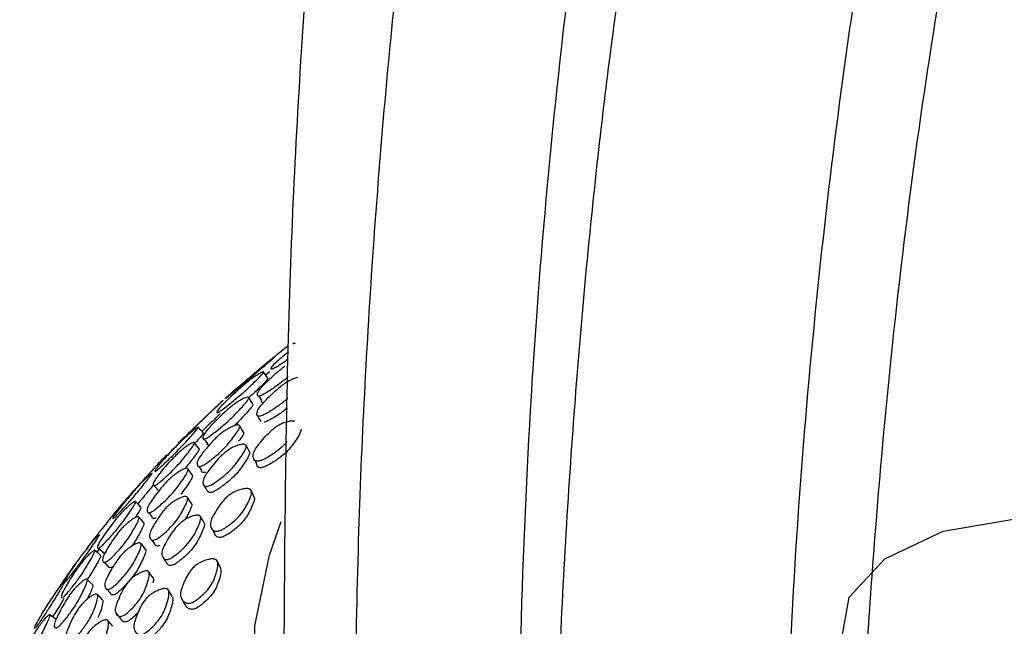
# Model space of a CAD drawing. Units: millimetres. Extents: x 70 to 4155, y 102 to 2723.
# Drawn here: x 358 to 409, y 873 to 905 of the extents above; entities that cross this region are included whole.
import ezdxf

# ---------------------------------------------------------------- set-up
doc = ezdxf.new("R2010")
doc.units = ezdxf.units.MM
doc.header["$LTSCALE"] = 10

msp = doc.modelspace()

# ---------------------------------------------------------------- linework, layer by layer
at = {"color": 7, "linetype": 'Continuous', "lineweight": 25}
for p, q in [((370.356, 887.025), (368.911, 885.776)), ((370.542, 886.596), (370.336, 886.419)), ((368.032, 885.035), (366.237, 883.31)), ((365.2, 882.297), (365.04, 882.119)), ((361.726, 877.442), (361.602, 877.258)), ((361.632, 877.528), (361.641, 877.52))]:
    msp.add_line(p, q, dxfattribs=at)
at = {"color": 7, "linetype": 'Continuous', "lineweight": 25, "flags": 128}
for points in [[(370.455, 886.254), (370.339, 886.415), (370.224, 886.577)], [(369.678, 884.929), (369.569, 885.092), (369.46, 885.254)], [(369.974, 885.341), (370.014, 885.277), (370.119, 885.112)], [(369.892, 884.351), (369.988, 884.185), (370.084, 884.019)], [(367.112, 883.419), (366.982, 883.57), (366.852, 883.721)], [(369.195, 883.474), (369.093, 883.637), (368.992, 883.801)], [(366.895, 882.618), (366.772, 882.772), (366.65, 882.926)], [(367.141, 883.119), (367.198, 883.043), (367.318, 882.886)], [(369.503, 882.462), (369.412, 882.625), (369.322, 882.789)], [(369.76, 882.036), (369.773, 882.009), (369.856, 881.843)], [(366.551, 881.255), (366.436, 881.411), (366.322, 881.567)], [(366.86, 881.706), (366.896, 881.656), (367.007, 881.498)], [(364.565, 880.703), (364.637, 880.623), (364.769, 880.476)], [(369.743, 880.113), (369.668, 880.277), (369.593, 880.441)], [(363.882, 879.589), (363.746, 879.732), (363.609, 879.874)], [(366.501, 879.78), (366.395, 879.937), (366.29, 880.094)], [(364.03, 878.782), (363.902, 878.929), (363.774, 879.075)], [(364.28, 879.305), (364.324, 879.253), (364.449, 879.104)], [(367.152, 878.785), (367.059, 878.943), (366.965, 879.101)], [(447.467, 839.817), (441.35, 838.75), (435.067, 838.077), (428.694, 837.808), (422.308, 837.945), (415.987, 838.486), (409.808, 839.426), (403.845, 840.752), (398.171, 842.449), (392.855, 844.497), (387.961, 846.869), (383.55, 849.538), (379.673, 852.47), (376.379, 855.631), (373.707, 858.982), (371.69, 862.483), (370.352, 866.09), (369.71, 869.76), (369.771, 873.449), (370.535, 877.112), (371.147, 878.844)], [(367.5, 878.58), (367.587, 878.418), (367.674, 878.257)], [(364.414, 877.917), (364.452, 877.867), (364.568, 877.716)], [(361.788, 877.09), (361.641, 877.223), (361.495, 877.356)], [(361.689, 877.476), (361.778, 877.394), (361.924, 877.26)], [(364.122, 877.409), (364.003, 877.558), (363.884, 877.706)], [(367.994, 876.466), (367.917, 876.625), (367.84, 876.784)], [(361.965, 876.754), (362.036, 876.682), (362.173, 876.543)], [(361.381, 875.581), (361.239, 875.715), (361.097, 875.849)], [(364.508, 875.939), (364.399, 876.089), (364.29, 876.24)], [(362.107, 875.362), (362.154, 875.311), (362.284, 875.17)], [(365.498, 874.981), (365.402, 875.133), (365.307, 875.286)], [(361.892, 874.791), (361.76, 874.93), (361.628, 875.068)], [(365.975, 874.874), (366.064, 874.718), (366.154, 874.562)], [(359.47, 873.792), (359.312, 873.911), (359.154, 874.031)], [(362.591, 874.095), (362.711, 873.951), (362.83, 873.807)], [(362.422, 873.433), (362.3, 873.575), (362.177, 873.716)]]:
    msp.add_lwpolyline(points, dxfattribs=at)
at = {"color": 7, "linetype": 'Continuous', "flags": 128}
msp.add_lwpolyline([(418.937, 875.957), (420.062, 873.8), (419.671, 871.558), (417.824, 869.574), (414.803, 868.149), (411.066, 867.5), (407.184, 867.726), (403.747, 868.792), (401.278, 870.536), (400.154, 872.693), (400.545, 874.934), (402.392, 876.918), (405.413, 878.343), (409.149, 878.993), (413.032, 878.767), (416.469, 877.701), (418.937, 875.957)], dxfattribs=at)
at = {"color": 7, "linetype": 'Continuous', "lineweight": 25}
for points, knots in [([(442.325, 1051.546), (439.471, 1050.133), (434.143, 1047.496), (427.696, 1043.15), (422.766, 1039.228), (418.845, 1035.663), (415.311, 1032.091), (411.829, 1028.184), (407.507, 1022.806), (402.762, 1015.993), (398.015, 1007.94), (394.029, 1000.104), (390.836, 992.916), (388.141, 986.084), (385.8, 979.469), (383.561, 972.369), (381.376, 964.522), (379.219, 955.589), (377.157, 945.435), (375.26, 933.937), (373.61, 921.001), (372.296, 906.263), (371.394, 889.563), (371.312, 877.578), (371.269, 871.275)], [0, 0, 0, 0, 0.046215, 0.08628, 0.119703, 0.146834, 0.173916, 0.202265, 0.231943, 0.285221, 0.334321, 0.378287, 0.420841, 0.454345, 0.489402, 0.526088, 0.564954, 0.609231, 0.659851, 0.713805, 0.774257, 0.841715, 0.916749, 1, 1, 1, 1]), ([(514.198, 1018.042), (511.249, 1019.706), (504.599, 1023.458), (494.166, 1027.294), (483.123, 1029.828), (472.307, 1030.534), (461.797, 1029.48), (451.225, 1026.534), (440.745, 1021.435), (430.55, 1013.95), (421.091, 1004.257), (412.46, 992.358), (404.75, 978.252), (398.193, 962.278), (392.793, 944.559), (388.55, 925.199), (385.471, 903.864), (383.53, 880.598), (383.339, 864.123), (383.242, 855.667)], [0, 0, 0, 0, 0.032836, 0.074057, 0.115453, 0.157525, 0.200732, 0.245487, 0.297888, 0.353125, 0.411576, 0.473563, 0.539368, 0.609243, 0.679059, 0.752873, 0.830857, 0.913178, 1, 1, 1, 1]), ([(421.767, 1020.77), (420.646, 1019.6), (418.002, 1016.843), (414.871, 1013.283), (411.509, 1009.034), (408.092, 1004.285), (404.749, 999.128), (401.359, 993.296), (398.25, 987.316), (395.387, 981.156), (392.93, 975.297), (390.899, 969.956), (389.157, 964.963), (387.507, 959.853), (385.702, 953.713), (383.721, 946.13), (381.797, 937.579), (379.997, 928.106), (378.381, 917.769), (376.942, 905.958), (375.79, 892.531), (374.995, 877.353), (374.922, 866.495), (374.883, 860.786)], [0, 0, 0, 0, 0.022617, 0.053329, 0.086888, 0.123373, 0.165915, 0.205446, 0.251907, 0.293053, 0.332057, 0.369315, 0.397783, 0.428355, 0.466644, 0.513136, 0.568334, 0.621418, 0.681371, 0.748655, 0.823789, 0.907354, 1, 1, 1, 1]), ([(480.183, 1017.29), (476.951, 1016.979), (469.582, 1016.267), (459.329, 1012.38), (449.145, 1006.454), (439.808, 998.557), (431.15, 988.673), (423.265, 976.794), (416.234, 962.943), (410.271, 947.461), (405.38, 930.471), (401.56, 912.077), (398.819, 891.973), (397.132, 870.211), (397.028, 854.895), (396.975, 847.045)], [0, 0, 0, 0, 0.048617, 0.110853, 0.172205, 0.237192, 0.306196, 0.379528, 0.457443, 0.540157, 0.622711, 0.70984, 0.801678, 0.898356, 1, 1, 1, 1]), ([(416.78, 989.945), (414.807, 986.717), (410.975, 980.451), (406.269, 970.956), (402.468, 962.053), (399.455, 953.791), (397.062, 946.264), (395.127, 939.377), (393.416, 932.553), (391.765, 925.085), (390.127, 916.446), (388.572, 906.517), (387.182, 895.183), (386.066, 882.313), (385.291, 867.787), (385.216, 857.416), (385.176, 851.963)], [0, 0, 0, 0, 0.080396, 0.1561, 0.226393, 0.290545, 0.347877, 0.397813, 0.444897, 0.49889, 0.560442, 0.630017, 0.708139, 0.795395, 0.892439, 1, 1, 1, 1]), ([(421.715, 962.277), (420.164, 958.712), (417.243, 951.997), (413.934, 942.533), (411.351, 934.066), (409.219, 925.966), (407.416, 918.032), (405.762, 909.557), (404.254, 900.268), (402.918, 889.864), (401.841, 878.509), (401.083, 866.608), (400.856, 858.305), (400.742, 854.124)], [0, 0, 0, 0, 0.102826, 0.193648, 0.273697, 0.350757, 0.425268, 0.49731, 0.586338, 0.68006, 0.779083, 0.888784, 1, 1, 1, 1]), ([(371.856, 888.08), (371.838, 888.07), (371.8, 888.049), (371.764, 888.039), (371.76, 888.051), (371.796, 888.085), (371.804, 888.092)], [0, 0, 0, 0, 0.173312, 0.369146, 0.871972, 1, 1, 1, 1]), ([(371.518, 887.941), (371.434, 887.876), (371.23, 887.72), (370.844, 887.415), (370.541, 887.166), (370.388, 887.041)], [0, 0, 0, 0, 0.2604583, 0.627657, 1, 1, 1, 1]), ([(370.725, 886.753), (370.705, 886.745), (370.661, 886.729), (370.618, 886.733), (370.62, 886.798), (370.737, 886.956), (370.997, 887.208), (371.27, 887.442), (371.453, 887.586), (371.514, 887.634)], [0, 0, 0, 0, 0.044044, 0.095073, 0.210238, 0.461327, 0.681396, 0.895539, 1, 1, 1, 1]), ([(370.787, 887.343), (370.777, 887.332), (370.754, 887.306), (370.501, 887.083), (370.104, 886.746), (369.636, 886.343), (369.208, 885.986), (368.81, 885.656), (368.525, 885.42), (368.389, 885.31), (368.342, 885.273), (368.32, 885.256)], [0, 0, 0, 0, 0.056657, 0.131874, 0.432718, 0.566984, 0.707687, 0.868434, 0.940521, 0.972287, 1, 1, 1, 1]), ([(371.508, 887.248), (371.395, 887.169), (371.202, 887.034), (370.958, 886.879), (370.806, 886.791), (370.751, 886.765), (370.725, 886.753)], [0, 0, 0, 0, 0.4370451, 0.7454114, 0.8813525, 1, 1, 1, 1]), ([(367.926, 884.526), (367.906, 884.515), (367.864, 884.491), (367.811, 884.478), (367.796, 884.52), (367.883, 884.658), (368.101, 884.898), (368.526, 885.303), (368.914, 885.663), (369.338, 886.021), (369.526, 886.169), (369.671, 886.276), (369.822, 886.382), (369.996, 886.493), (370.133, 886.567), (370.201, 886.59), (370.232, 886.587), (370.213, 886.538), (370.024, 886.319), (369.668, 885.977), (369.25, 885.577), (368.841, 885.226), (368.447, 884.906), (368.152, 884.68), (368.006, 884.576), (367.952, 884.542), (367.926, 884.526)], [0, 0, 0, 0, 0.011535, 0.02457, 0.058038, 0.127423, 0.188238, 0.247312, 0.378291, 0.410665, 0.437907, 0.4525, 0.467704, 0.49999, 0.531867, 0.546595, 0.560979, 0.588191, 0.621052, 0.752224, 0.810877, 0.872384, 0.942556, 0.974015, 0.987888, 1, 1, 1, 1]), ([(370.061, 885.355), (370.038, 885.349), (369.99, 885.335), (369.924, 885.342), (369.888, 885.418), (369.952, 885.588), (370.155, 885.845), (370.388, 886.071), (370.722, 886.378), (370.97, 886.619), (371.272, 886.845), (371.322, 886.882)], [0, 0, 0, 0, 0.028592, 0.061027, 0.144864, 0.318778, 0.470731, 0.618183, 0.674547, 0.94593, 1, 1, 1, 1]), ([(370.448, 886.249), (370.446, 886.238), (370.442, 886.21), (370.245, 885.989), (369.887, 885.65), (369.593, 885.358), (369.468, 885.249), (369.465, 885.247)], [0, 0, 0, 0, 0.082172, 0.216725, 0.754544, 0.995058, 1, 1, 1, 1]), ([(370.057, 884.304), (370.033, 884.3), (369.981, 884.292), (369.908, 884.312), (369.86, 884.409), (369.911, 884.603), (370.1, 884.881), (370.51, 885.296), (370.879, 885.665), (371.313, 885.994), (371.514, 886.119), (371.674, 886.199), (371.831, 886.266), (371.934, 886.295), (372, 886.313)], [0, 0, 0, 0, 0.023212, 0.049505, 0.117291, 0.257851, 0.380826, 0.500203, 0.765481, 0.831031, 0.886066, 0.915573, 0.946341, 1, 1, 1, 1]), ([(371.494, 886.343), (371.472, 886.322), (371.349, 886.204), (371.024, 885.952), (370.622, 885.667), (370.309, 885.474), (370.151, 885.39), (370.09, 885.366), (370.061, 885.355)], [0, 0, 0, 0, 0.066334, 0.369134, 0.716235, 0.872116, 0.940547, 1, 1, 1, 1]), ([(368.32, 885.256), (368.304, 885.243), (368.268, 885.216), (368.241, 885.201), (368.266, 885.236), (368.408, 885.37), (368.641, 885.577), (368.824, 885.736), (368.894, 885.796)], [0, 0, 0, 0, 0.053965, 0.116526, 0.257759, 0.565282, 0.834726, 1, 1, 1, 1]), ([(368.005, 885.01), (368.034, 885.037), (368.086, 885.084), (368.124, 885.115), (368.142, 885.128), (368.108, 885.092), (367.898, 884.891), (367.537, 884.55), (367.122, 884.148), (366.731, 883.777), (366.361, 883.428), (366.092, 883.173), (365.962, 883.05), (365.915, 883.006), (365.893, 882.986)], [0, 0, 0, 0, 0.039882, 0.069949, 0.099347, 0.154993, 0.222455, 0.49202, 0.612279, 0.738245, 0.882232, 0.946814, 0.975239, 1, 1, 1, 1]), ([(367.222, 883.142), (367.2, 883.133), (367.151, 883.114), (367.093, 883.115), (367.059, 883.179), (367.124, 883.343), (367.321, 883.608), (367.728, 884.035), (368.097, 884.413), (368.516, 884.774), (368.706, 884.919), (368.855, 885.02), (369.013, 885.117), (369.198, 885.213), (369.349, 885.271), (369.427, 885.282), (369.467, 885.267), (369.458, 885.203), (369.289, 884.955), (368.948, 884.592), (368.551, 884.172), (368.151, 883.816), (367.757, 883.501), (367.458, 883.283), (367.308, 883.186), (367.25, 883.156), (367.222, 883.142)], [0, 0, 0, 0, 0.012159, 0.026246, 0.058039, 0.127355, 0.188108, 0.247225, 0.378181, 0.410542, 0.437837, 0.452478, 0.467718, 0.500059, 0.53189, 0.546558, 0.560859, 0.587941, 0.620785, 0.752278, 0.810905, 0.872321, 0.942505, 0.973999, 0.987882, 1, 1, 1, 1]), ([(371.478, 885.218), (371.47, 885.21), (371.36, 885.102), (371.046, 884.864), (370.637, 884.588), (370.316, 884.407), (370.152, 884.331), (370.087, 884.313), (370.057, 884.304)], [0, 0, 0, 0, 0.024609, 0.34114, 0.703376, 0.866105, 0.937685, 1, 1, 1, 1]), ([(370.266, 885.025), (370.244, 885.019), (370.196, 885.005), (370.133, 885.014), (370.103, 885.049), (370.127, 885.102), (370.135, 885.12)], [0, 0, 0, 0, 0.1525796, 0.3261134, 0.7763993, 1, 1, 1, 1]), ([(369.671, 884.924), (369.672, 884.91), (369.675, 884.872), (369.496, 884.623), (369.157, 884.265), (368.86, 883.937), (368.716, 883.809), (368.694, 883.79)], [0, 0, 0, 0, 0.076849, 0.206534, 0.726325, 0.958064, 1, 1, 1, 1]), ([(371.47, 884.733), (371.395, 884.67), (371.175, 884.489), (370.816, 884.253), (370.5, 884.074), (370.338, 883.999), (370.274, 883.981), (370.245, 883.972)], [0, 0, 0, 0, 0.224992, 0.652238, 0.843411, 0.927199, 1, 1, 1, 1]), ([(367.974, 884.412), (367.879, 884.322), (367.7, 884.152), (367.394, 883.856), (367.152, 883.627), (367.032, 883.513)], [0, 0, 0, 0, 0.360096, 0.68142, 1, 1, 1, 1]), ([(369.968, 881.969), (369.94, 881.967), (369.88, 881.962), (369.783, 881.989), (369.685, 882.099), (369.669, 882.309), (369.789, 882.601), (370.129, 883.028), (370.444, 883.409), (370.849, 883.741), (371.046, 883.863), (371.212, 883.94), (371.393, 884.006), (371.62, 884.063), (371.768, 884.065), (371.842, 884.066)], [0, 0, 0, 0, 0.02165, 0.046127, 0.109037, 0.239563, 0.353976, 0.464944, 0.710826, 0.771719, 0.823052, 0.850573, 0.879199, 0.939998, 1, 1, 1, 1]), ([(364.693, 881.493), (364.674, 881.48), (364.634, 881.45), (364.592, 881.433), (364.584, 881.469), (364.673, 881.608), (364.882, 881.862), (365.283, 882.298), (365.646, 882.684), (366.042, 883.075), (366.217, 883.239), (366.351, 883.36), (366.49, 883.48), (366.649, 883.608), (366.774, 883.697), (366.834, 883.729), (366.86, 883.731), (366.838, 883.683), (366.654, 883.454), (366.313, 883.088), (365.919, 882.659), (365.537, 882.276), (365.171, 881.923), (364.899, 881.671), (364.765, 881.552), (364.716, 881.512), (364.693, 881.493)], [0, 0, 0, 0, 0.012155, 0.026246, 0.058058, 0.127325, 0.188015, 0.247141, 0.378191, 0.410474, 0.437723, 0.452339, 0.467616, 0.499961, 0.531786, 0.546451, 0.560783, 0.58792, 0.620777, 0.752195, 0.810846, 0.872309, 0.942528, 0.974018, 0.987894, 1, 1, 1, 1]), ([(367.106, 883.414), (367.104, 883.404), (367.097, 883.378), (366.96, 883.211), (366.791, 883.028), (366.672, 882.898)], [0, 0, 0, 0, 0.155525, 0.400989, 1, 1, 1, 1]), ([(367.001, 881.717), (366.976, 881.709), (366.924, 881.692), (366.843, 881.695), (366.771, 881.768), (366.782, 881.939), (366.924, 882.208), (367.115, 882.447), (367.394, 882.772), (367.622, 883.047), (367.961, 883.361), (368.145, 883.503), (368.296, 883.601), (368.461, 883.694), (368.661, 883.786), (368.833, 883.839), (368.931, 883.846), (368.99, 883.827), (369.006, 883.76), (368.893, 883.505), (368.61, 883.14), (368.282, 882.723), (367.921, 882.373), (367.547, 882.063), (367.251, 881.852), (367.094, 881.758), (367.031, 881.73), (367.001, 881.717)], [0, 0, 0, 0, 0.011437, 0.024411, 0.057947, 0.127514, 0.188296, 0.247278, 0.269824, 0.378379, 0.410832, 0.438033, 0.452616, 0.467772, 0.500078, 0.531929, 0.546577, 0.560868, 0.587922, 0.620805, 0.75247, 0.811042, 0.872324, 0.942571, 0.974119, 0.987968, 1, 1, 1, 1]), ([(369.186, 883.468), (369.191, 883.457), (369.207, 883.42), (369.131, 883.264), (369.011, 883.106), (368.931, 883)], [0, 0, 0, 0, 0.123378, 0.415119, 1, 1, 1, 1]), ([(372.15, 883.622), (372.156, 883.611), (372.179, 883.564), (372.071, 883.293), (371.816, 882.929), (371.485, 882.503), (371.11, 882.175), (370.717, 881.902), (370.399, 881.729), (370.23, 881.66), (370.16, 881.645), (370.127, 881.638)], [0, 0, 0, 0, 0.02292, 0.100686, 0.413154, 0.552689, 0.698407, 0.864465, 0.938855, 0.971539, 1, 1, 1, 1]), ([(364.673, 880.75), (364.651, 880.738), (364.605, 880.712), (364.538, 880.695), (364.488, 880.735), (364.523, 880.877), (364.68, 881.128), (365.03, 881.557), (365.352, 881.939), (365.729, 882.321), (365.904, 882.481), (366.045, 882.597), (366.195, 882.712), (366.374, 882.833), (366.523, 882.916), (366.605, 882.944), (366.652, 882.943), (366.656, 882.894), (366.529, 882.665), (366.241, 882.304), (365.898, 881.88), (365.538, 881.505), (365.178, 881.162), (364.899, 880.919), (364.756, 880.805), (364.699, 880.768), (364.673, 880.75)], [0, 0, 0, 0, 0.011535, 0.02457, 0.058038, 0.127423, 0.188238, 0.247312, 0.378291, 0.410665, 0.437907, 0.4525, 0.467704, 0.49999, 0.531867, 0.546595, 0.560979, 0.588191, 0.621052, 0.752224, 0.810877, 0.872384, 0.942556, 0.974015, 0.987888, 1, 1, 1, 1]), ([(365.894, 882.942), (365.846, 882.895), (365.697, 882.752), (365.416, 882.466), (365.178, 882.209), (365.07, 882.091)], [0, 0, 0, 0, 0.205961, 0.636576, 1, 1, 1, 1]), ([(365.893, 882.986), (365.876, 882.971), (365.839, 882.937), (365.808, 882.911), (365.803, 882.91), (365.836, 882.944), (365.847, 882.955)], [0, 0, 0, 0, 0.167469, 0.361769, 0.801229, 1, 1, 1, 1]), ([(367.456, 882.828), (367.435, 882.819), (367.389, 882.801), (367.33, 882.801), (367.302, 882.828), (367.324, 882.879), (367.332, 882.895)], [0, 0, 0, 0, 0.156521, 0.333874, 0.791172, 1, 1, 1, 1]), ([(371.444, 882.984), (371.407, 882.937), (371.287, 882.786), (370.961, 882.509), (370.566, 882.235), (370.244, 882.062), (370.073, 881.992), (370.002, 881.977), (369.968, 881.969)], [0, 0, 0, 0, 0.128537, 0.411331, 0.734541, 0.879925, 0.944046, 1, 1, 1, 1]), ([(366.886, 882.611), (366.89, 882.603), (366.9, 882.577), (366.76, 882.347), (366.515, 882.026), (366.258, 881.721), (366.193, 881.644)], [0, 0, 0, 0, 0.0698213, 0.2162203, 0.8013882, 1, 1, 1, 1]), ([(367.341, 880.677), (367.315, 880.671), (367.259, 880.66), (367.17, 880.674), (367.085, 880.767), (367.082, 880.963), (367.209, 881.251), (367.545, 881.689), (367.847, 882.078), (368.235, 882.433), (368.424, 882.569), (368.581, 882.66), (368.753, 882.742), (368.963, 882.817), (369.146, 882.852), (369.251, 882.845), (369.318, 882.815), (369.343, 882.736), (369.25, 882.461), (368.979, 882.082), (368.657, 881.649), (368.291, 881.298), (367.908, 880.995), (367.602, 880.795), (367.439, 880.71), (367.372, 880.687), (367.341, 880.677)], [0, 0, 0, 0, 0.01147, 0.024462, 0.057958, 0.127415, 0.188182, 0.247171, 0.378256, 0.410647, 0.437842, 0.452422, 0.467626, 0.499942, 0.531813, 0.546494, 0.560844, 0.587996, 0.620841, 0.752257, 0.8109, 0.872266, 0.942493, 0.974042, 0.987919, 1, 1, 1, 1]), ([(369.494, 882.456), (369.501, 882.441), (369.526, 882.395), (369.416, 882.124), (369.16, 881.755), (368.837, 881.322), (368.475, 880.973), (368.097, 880.673), (367.794, 880.474), (367.634, 880.389), (367.568, 880.367), (367.537, 880.356)], [0, 0, 0, 0, 0.037055, 0.11391, 0.421796, 0.559184, 0.702776, 0.866629, 0.939946, 0.97208, 1, 1, 1, 1]), ([(365.032, 882.121), (365.033, 882.123), (365.042, 882.132), (365.005, 882.093), (364.812, 881.886), (364.472, 881.517), (364.092, 881.093), (363.736, 880.697), (363.402, 880.323), (363.156, 880.045), (363.04, 879.913), (362.975, 879.839), (362.93, 879.787), (362.924, 879.78), (362.864, 879.714), (362.828, 879.675)], [0, 0, 0, 0, 0.008733, 0.06407, 0.131213, 0.399758, 0.519349, 0.644554, 0.788189, 0.852644, 0.880863, 0.905295, 0.929809, 0.958393, 1, 1, 1, 1]), ([(364.404, 879.337), (364.38, 879.327), (364.327, 879.304), (364.253, 879.301), (364.184, 879.362), (364.196, 879.529), (364.332, 879.804), (364.664, 880.253), (364.966, 880.652), (365.338, 881.037), (365.515, 881.193), (365.66, 881.303), (365.817, 881.41), (366.007, 881.518), (366.171, 881.586), (366.264, 881.602), (366.32, 881.59), (366.335, 881.526), (366.228, 881.27), (365.956, 880.887), (365.635, 880.445), (365.284, 880.067), (364.925, 879.728), (364.641, 879.492), (364.493, 879.386), (364.432, 879.353), (364.404, 879.337)], [0, 0, 0, 0, 0.012159, 0.026246, 0.058039, 0.127355, 0.188108, 0.247225, 0.378181, 0.410542, 0.437837, 0.452478, 0.467718, 0.500059, 0.53189, 0.546558, 0.560859, 0.587941, 0.620785, 0.752278, 0.810905, 0.872321, 0.942505, 0.973999, 0.987882, 1, 1, 1, 1]), ([(367.217, 881.4), (367.193, 881.392), (367.141, 881.376), (367.063, 881.38), (367.011, 881.419), (367.021, 881.482), (367.025, 881.509)], [0, 0, 0, 0, 0.13823, 0.295444, 0.703383, 1, 1, 1, 1]), ([(370.127, 881.638), (370.099, 881.635), (370.04, 881.63), (369.946, 881.658), (369.874, 881.727), (369.876, 881.811), (369.877, 881.852)], [0, 0, 0, 0, 0.129482, 0.276284, 0.655142, 1, 1, 1, 1]), ([(362.542, 879.083), (362.523, 879.066), (362.482, 879.03), (362.436, 879.001), (362.412, 879.016), (362.474, 879.135), (362.645, 879.373), (362.993, 879.806), (363.31, 880.19), (363.667, 880.594), (363.827, 880.768), (363.953, 880.9), (364.085, 881.035), (364.239, 881.183), (364.363, 881.292), (364.427, 881.339), (364.459, 881.353), (364.448, 881.316), (364.299, 881.104), (364.005, 880.742), (363.666, 880.317), (363.325, 879.924), (362.992, 879.553), (362.739, 879.281), (362.613, 879.15), (362.564, 879.104), (362.542, 879.083)], [0, 0, 0, 0, 0.012119, 0.02618, 0.057981, 0.127414, 0.188202, 0.247256, 0.378257, 0.4106, 0.437846, 0.452448, 0.467681, 0.499996, 0.531821, 0.546483, 0.560818, 0.587952, 0.620849, 0.752296, 0.810937, 0.872361, 0.942573, 0.974065, 0.987926, 1, 1, 1, 1]), ([(366.542, 881.249), (366.547, 881.238), (366.564, 881.204), (366.442, 880.948), (366.225, 880.622), (365.996, 880.323), (365.947, 880.26)], [0, 0, 0, 0, 0.069603, 0.222633, 0.835994, 1, 1, 1, 1]), ([(364.515, 880.752), (364.41, 880.618), (364.239, 880.399), (363.975, 880.069), (363.791, 879.857), (363.712, 879.767)], [0, 0, 0, 0, 0.4762237, 0.7770512, 1, 1, 1, 1]), ([(367.125, 880.734), (367.158, 880.68), (367.226, 880.573), (367.293, 880.466), (367.327, 880.413)], [0, 0, 0, 0, 0.5000006, 1, 1, 1, 1]), ([(367.537, 880.356), (367.511, 880.351), (367.457, 880.34), (367.374, 880.353), (367.348, 880.39), (367.33, 880.415)], [0, 0, 0, 0, 0.210566, 0.449767, 1, 1, 1, 1]), ([(367.867, 878.355), (367.837, 878.351), (367.774, 878.342), (367.662, 878.362), (367.528, 878.465), (367.458, 878.673), (367.514, 878.971), (367.776, 879.416), (368.02, 879.814), (368.376, 880.169), (368.56, 880.303), (368.72, 880.39), (368.9, 880.468), (369.129, 880.535), (369.336, 880.562), (369.465, 880.549), (369.555, 880.513), (369.612, 880.427), (369.59, 880.138), (369.385, 879.749), (369.135, 879.306), (368.809, 878.955), (368.447, 878.657), (368.143, 878.464), (367.975, 878.384), (367.902, 878.364), (367.867, 878.355)], [0, 0, 0, 0, 0.0115178, 0.0245397, 0.0580085, 0.1274489, 0.1883171, 0.2473525, 0.3781633, 0.4105584, 0.4378678, 0.4525095, 0.4677387, 0.5000839, 0.5320053, 0.5467634, 0.561101, 0.5882194, 0.6209621, 0.7523345, 0.8109965, 0.872329, 0.942427, 0.9739581, 0.9878647, 1, 1, 1, 1]), ([(361.779, 877.53), (361.758, 877.515), (361.714, 877.483), (361.658, 877.462), (361.615, 877.497), (361.652, 877.64), (361.801, 877.904), (362.126, 878.363), (362.421, 878.769), (362.769, 879.183), (362.93, 879.358), (363.059, 879.486), (363.196, 879.615), (363.36, 879.753), (363.497, 879.85), (363.57, 879.886), (363.612, 879.89), (363.614, 879.841), (363.49, 879.603), (363.219, 879.218), (362.901, 878.767), (362.57, 878.363), (362.239, 877.988), (361.985, 877.719), (361.854, 877.593), (361.803, 877.55), (361.779, 877.53)], [0, 0, 0, 0, 0.012155, 0.026246, 0.058058, 0.127325, 0.188015, 0.247141, 0.378191, 0.410474, 0.437723, 0.452339, 0.467616, 0.499961, 0.531786, 0.546451, 0.560783, 0.58792, 0.620777, 0.752195, 0.810846, 0.872309, 0.942528, 0.974018, 0.987894, 1, 1, 1, 1]), ([(364.628, 877.912), (364.602, 877.902), (364.546, 877.882), (364.45, 877.88), (364.344, 877.947), (364.301, 878.118), (364.381, 878.393), (364.528, 878.642), (364.749, 878.983), (364.926, 879.271), (365.221, 879.604), (365.389, 879.756), (365.535, 879.863), (365.697, 879.967), (365.902, 880.071), (366.085, 880.135), (366.196, 880.148), (366.27, 880.134), (366.31, 880.068), (366.261, 879.809), (366.048, 879.428), (365.799, 878.993), (365.491, 878.622), (365.155, 878.291), (364.876, 878.062), (364.724, 877.958), (364.658, 877.927), (364.628, 877.912)], [0, 0, 0, 0, 0.011437, 0.024411, 0.057947, 0.127514, 0.188296, 0.247278, 0.269824, 0.378379, 0.410832, 0.438033, 0.452616, 0.467772, 0.500078, 0.531929, 0.546577, 0.560868, 0.587922, 0.620805, 0.75247, 0.811042, 0.872324, 0.942571, 0.974119, 0.987968, 1, 1, 1, 1]), ([(369.739, 880.111), (369.742, 880.107), (369.772, 880.068), (369.713, 879.797), (369.537, 879.423), (369.283, 878.979), (368.961, 878.63), (368.604, 878.334), (368.304, 878.142), (368.138, 878.062), (368.066, 878.043), (368.032, 878.034)], [0, 0, 0, 0, 0.007587, 0.086573, 0.403944, 0.545669, 0.693673, 0.862338, 0.937896, 0.971092, 1, 1, 1, 1]), ([(362.91, 879.765), (362.91, 879.764), (362.778, 879.609), (362.527, 879.305), (362.192, 878.888), (361.871, 878.487), (361.565, 878.102), (361.337, 877.81), (361.228, 877.669), (361.166, 877.588), (361.123, 877.533), (361.089, 877.488), (361.079, 877.474), (361.097, 877.495), (361.098, 877.496)], [0, 0, 0, 0, 0.001311, 0.300913, 0.434267, 0.573673, 0.733459, 0.805248, 0.836746, 0.864056, 0.890031, 0.919477, 0.995596, 1, 1, 1, 1]), ([(362.913, 879.753), (362.839, 879.673), (362.723, 879.549), (362.62, 879.416), (362.582, 879.368)], [0, 0, 0, 0, 0.639581, 1, 1, 1, 1]), ([(363.875, 879.582), (363.878, 879.574), (363.886, 879.549), (363.789, 879.371), (363.649, 879.17), (363.548, 879.025)], [0, 0, 0, 0, 0.124565, 0.367515, 1, 1, 1, 1]), ([(366.493, 879.775), (366.499, 879.768), (366.526, 879.735), (366.451, 879.482), (366.321, 879.208), (366.169, 878.963), (366.161, 878.951)], [0, 0, 0, 0, 0.048423, 0.230381, 0.959956, 1, 1, 1, 1]), ([(362.133, 876.797), (362.11, 876.783), (362.06, 876.754), (361.979, 876.732), (361.895, 876.769), (361.878, 876.911), (361.972, 877.17), (362.244, 877.618), (362.495, 878.018), (362.822, 878.422), (362.982, 878.591), (363.116, 878.716), (363.264, 878.84), (363.446, 878.973), (363.606, 879.065), (363.701, 879.098), (363.763, 879.101), (363.791, 879.052), (363.727, 878.818), (363.51, 878.441), (363.246, 877.998), (362.939, 877.603), (362.618, 877.239), (362.357, 876.979), (362.219, 876.857), (362.16, 876.816), (362.133, 876.797)], [0, 0, 0, 0, 0.011535, 0.02457, 0.058038, 0.127423, 0.188238, 0.247312, 0.378291, 0.410665, 0.437907, 0.4525, 0.467704, 0.49999, 0.531867, 0.546595, 0.560979, 0.588191, 0.621052, 0.752224, 0.810877, 0.872384, 0.942556, 0.974015, 0.987888, 1, 1, 1, 1]), ([(364.649, 879.037), (364.626, 879.027), (364.576, 879.006), (364.502, 879.002), (364.453, 879.032), (364.462, 879.092), (364.466, 879.116)], [0, 0, 0, 0, 0.142672, 0.304333, 0.721168, 1, 1, 1, 1]), ([(365.308, 876.903), (365.28, 876.896), (365.221, 876.881), (365.118, 876.889), (364.997, 876.976), (364.94, 877.17), (365.004, 877.464), (365.261, 877.92), (365.493, 878.325), (365.831, 878.703), (366.005, 878.85), (366.156, 878.95), (366.326, 879.043), (366.542, 879.132), (366.736, 879.178), (366.856, 879.178), (366.938, 879.153), (366.988, 879.076), (366.958, 878.797), (366.758, 878.403), (366.516, 877.953), (366.202, 877.581), (365.857, 877.256), (365.568, 877.037), (365.409, 876.942), (365.34, 876.915), (365.308, 876.903)], [0, 0, 0, 0, 0.01147, 0.024462, 0.057958, 0.127415, 0.188182, 0.247171, 0.378256, 0.410647, 0.437842, 0.452422, 0.467626, 0.499942, 0.531813, 0.546494, 0.560844, 0.587996, 0.620841, 0.752257, 0.8109, 0.872266, 0.942493, 0.974042, 0.987919, 1, 1, 1, 1]), ([(364.022, 878.775), (364.027, 878.769), (364.049, 878.746), (363.968, 878.512), (363.759, 878.146), (363.549, 877.777), (363.414, 877.605), (363.375, 877.554)], [0, 0, 0, 0, 0.042954, 0.170049, 0.678058, 0.905241, 1, 1, 1, 1]), ([(367.146, 878.78), (367.151, 878.773), (367.182, 878.735), (367.125, 878.467), (366.947, 878.088), (366.702, 877.637), (366.393, 877.268), (366.052, 876.945), (365.767, 876.728), (365.611, 876.634), (365.542, 876.607), (365.511, 876.595)], [0, 0, 0, 0, 0.018108, 0.096475, 0.410419, 0.55051, 0.696927, 0.864005, 0.938765, 0.97153, 1, 1, 1, 1]), ([(359.938, 875.793), (359.948, 875.812), (359.987, 875.886), (360.106, 876.077), (360.416, 876.532), (360.699, 876.935), (361.018, 877.362), (361.162, 877.548), (361.274, 877.688), (361.392, 877.832), (361.53, 877.991), (361.641, 878.11), (361.698, 878.161), (361.725, 878.177), (361.715, 878.14), (361.577, 877.916), (361.309, 877.532), (361.005, 877.087), (360.7, 876.671), (360.403, 876.277), (360.177, 875.985), (360.065, 875.846), (359.999, 875.768), (359.948, 875.713), (359.929, 875.705), (359.867, 875.635), (359.831, 875.594)], [0, 0, 0, 0, 0.02191, 0.086537, 0.149279, 0.289018, 0.323518, 0.352436, 0.367915, 0.384036, 0.418373, 0.452254, 0.467838, 0.483091, 0.511947, 0.54696, 0.686996, 0.749358, 0.814648, 0.889549, 0.923159, 0.937875, 0.950615, 0.963398, 0.978304, 1, 1, 1, 1]), ([(368.032, 878.034), (368.003, 878.029), (367.94, 878.021), (367.831, 878.042), (367.725, 878.116), (367.705, 878.214), (367.694, 878.267)], [0, 0, 0, 0, 0.1161501, 0.2478372, 0.5876875, 1, 1, 1, 1]), ([(359.928, 874.996), (359.908, 874.978), (359.864, 874.939), (359.804, 874.906), (359.747, 874.92), (359.757, 875.041), (359.867, 875.288), (360.136, 875.74), (360.382, 876.14), (360.688, 876.565), (360.832, 876.749), (360.951, 876.888), (361.08, 877.031), (361.236, 877.188), (361.37, 877.306), (361.446, 877.357), (361.492, 877.373), (361.504, 877.336), (361.417, 877.116), (361.195, 876.739), (360.935, 876.296), (360.648, 875.883), (360.354, 875.493), (360.122, 875.207), (360.001, 875.068), (359.951, 875.019), (359.928, 874.996)], [0, 0, 0, 0, 0.012119, 0.02618, 0.057981, 0.127414, 0.188202, 0.247256, 0.378257, 0.4106, 0.437846, 0.452448, 0.467681, 0.499996, 0.531821, 0.546483, 0.560818, 0.587952, 0.620849, 0.752296, 0.810937, 0.872361, 0.942573, 0.974065, 0.987926, 1, 1, 1, 1]), ([(362.303, 875.381), (362.276, 875.369), (362.22, 875.343), (362.132, 875.335), (362.029, 875.39), (361.988, 875.556), (362.06, 875.837), (362.313, 876.305), (362.545, 876.72), (362.866, 877.127), (363.028, 877.293), (363.166, 877.412), (363.321, 877.528), (363.515, 877.648), (363.69, 877.726), (363.796, 877.749), (363.867, 877.74), (363.906, 877.679), (363.863, 877.417), (363.662, 877.02), (363.421, 876.561), (363.123, 876.163), (362.803, 875.803), (362.538, 875.55), (362.394, 875.435), (362.332, 875.398), (362.303, 875.381)], [0, 0, 0, 0, 0.0121588, 0.0262462, 0.058039, 0.1273551, 0.1881079, 0.2472249, 0.3781805, 0.4105416, 0.4378367, 0.4524779, 0.4677181, 0.5000594, 0.5318899, 0.5465578, 0.5608586, 0.5879415, 0.6207847, 0.7522783, 0.8109052, 0.8723213, 0.942505, 0.9739987, 0.9878824, 1, 1, 1, 1]), ([(364.115, 877.403), (364.121, 877.395), (364.149, 877.365), (364.084, 877.107), (363.901, 876.726), (363.659, 876.266), (363.365, 875.871), (363.048, 875.514), (362.787, 875.264), (362.645, 875.15), (362.584, 875.113), (362.555, 875.096)], [0, 0, 0, 0, 0.024095, 0.101972, 0.414112, 0.553274, 0.698884, 0.864831, 0.939017, 0.971607, 1, 1, 1, 1]), ([(364.852, 877.608), (364.827, 877.599), (364.771, 877.579), (364.679, 877.578), (364.6, 877.619), (364.591, 877.692), (364.587, 877.729)], [0, 0, 0, 0, 0.125339, 0.267892, 0.637788, 1, 1, 1, 1]), ([(361.781, 877.082), (361.785, 877.077), (361.798, 877.062), (361.699, 876.838), (361.485, 876.472), (361.267, 876.092), (361.131, 875.898), (361.084, 875.831)], [0, 0, 0, 0, 0.049118, 0.172295, 0.665087, 0.884954, 1, 1, 1, 1]), ([(362.066, 877.259), (362.046, 877.245), (362.003, 877.213), (361.949, 877.195), (361.917, 877.207), (361.932, 877.255), (361.938, 877.273)], [0, 0, 0, 0, 0.155806, 0.336956, 0.747283, 1, 1, 1, 1]), ([(365.027, 876.972), (365.062, 876.921), (365.132, 876.818), (365.202, 876.715), (365.237, 876.663)], [0, 0, 0, 0, 0.500001, 1, 1, 1, 1]), ([(366.444, 874.633), (366.412, 874.627), (366.346, 874.614), (366.22, 874.627), (366.052, 874.72), (365.928, 874.922), (365.921, 875.221), (366.101, 875.68), (366.273, 876.091), (366.575, 876.467), (366.743, 876.611), (366.896, 876.708), (367.073, 876.796), (367.304, 876.878), (367.521, 876.917), (367.663, 876.913), (367.768, 876.883), (367.848, 876.801), (367.891, 876.513), (367.759, 876.114), (367.591, 875.658), (367.321, 875.288), (366.999, 874.97), (366.716, 874.759), (366.554, 874.668), (366.479, 874.644), (366.444, 874.633)], [0, 0, 0, 0, 0.011518, 0.02454, 0.058008, 0.127449, 0.188317, 0.247352, 0.378163, 0.410558, 0.437868, 0.45251, 0.467739, 0.500084, 0.532005, 0.546763, 0.561101, 0.588219, 0.620962, 0.752335, 0.810996, 0.872329, 0.942427, 0.973958, 0.987865, 1, 1, 1, 1]), ([(360.561, 876.77), (360.558, 876.766), (360.549, 876.757), (360.391, 876.539), (360.13, 876.168), (359.823, 875.718), (359.532, 875.289), (359.254, 874.874), (359.051, 874.565), (358.952, 874.413), (358.916, 874.357), (358.9, 874.331)], [0, 0, 0, 0, 0.04108, 0.117545, 0.423763, 0.560373, 0.703034, 0.866035, 0.939371, 0.97175, 1, 1, 1, 1]), ([(362.402, 876.517), (362.379, 876.503), (362.33, 876.474), (362.252, 876.454), (362.191, 876.472), (362.191, 876.531), (362.191, 876.558)], [0, 0, 0, 0, 0.132131, 0.281796, 0.66749, 1, 1, 1, 1]), ([(362.969, 873.983), (362.942, 873.972), (362.883, 873.948), (362.774, 873.939), (362.634, 873.998), (362.539, 874.165), (362.555, 874.443), (362.656, 874.7), (362.817, 875.053), (362.94, 875.35), (363.187, 875.699), (363.34, 875.862), (363.477, 875.978), (363.636, 876.091), (363.842, 876.208), (364.035, 876.283), (364.158, 876.304), (364.247, 876.294), (364.31, 876.232), (364.324, 875.971), (364.184, 875.58), (364.017, 875.132), (363.765, 874.744), (363.47, 874.394), (363.213, 874.148), (363.067, 874.035), (363, 873.999), (362.969, 873.983)], [0, 0, 0, 0, 0.011437, 0.024411, 0.057947, 0.127514, 0.188296, 0.247278, 0.269824, 0.378379, 0.410832, 0.438033, 0.452616, 0.467772, 0.500078, 0.531929, 0.546577, 0.560868, 0.587922, 0.620805, 0.75247, 0.811042, 0.872324, 0.942571, 0.974119, 0.987968, 1, 1, 1, 1]), ([(365.511, 876.595), (365.483, 876.588), (365.425, 876.573), (365.326, 876.584), (365.258, 876.614), (365.246, 876.661), (365.244, 876.668)], [0, 0, 0, 0, 0.178476, 0.381223, 0.906022, 1, 1, 1, 1]), ([(367.99, 876.464), (368.001, 876.423), (368.06, 876.195), (367.908, 875.793), (367.745, 875.341), (367.476, 874.972), (367.16, 874.656), (366.881, 874.446), (366.72, 874.356), (366.647, 874.332), (366.612, 874.321)], [0, 0, 0, 0, 0.06962, 0.392882, 0.537237, 0.687988, 0.859784, 0.936743, 0.970555, 1, 1, 1, 1]), ([(359.911, 875.689), (359.91, 875.688), (359.82, 875.526), (359.63, 875.209), (359.374, 874.773), (359.107, 874.355), (358.842, 873.951), (358.636, 873.646), (358.532, 873.499), (358.469, 873.414), (358.423, 873.356), (358.375, 873.306), (358.346, 873.306), (358.38, 873.409), (358.504, 873.643), (358.77, 874.092), (359.015, 874.491), (359.298, 874.924), (359.428, 875.117), (359.531, 875.265), (359.641, 875.42), (359.769, 875.591), (359.886, 875.74), (359.94, 875.788), (360.031, 875.925), (360.092, 876.017)], [0, 0, 0, 0, 0.000602, 0.138255, 0.199524, 0.263575, 0.336988, 0.369972, 0.384444, 0.396991, 0.408925, 0.422454, 0.457427, 0.530284, 0.593943, 0.655532, 0.792527, 0.82651, 0.854982, 0.870212, 0.886004, 0.919705, 0.95296, 0.968252, 1, 1, 1, 1]), ([(359.611, 873.409), (359.589, 873.393), (359.541, 873.358), (359.471, 873.334), (359.395, 873.365), (359.379, 873.509), (359.465, 873.78), (359.711, 874.257), (359.935, 874.679), (360.231, 875.113), (360.376, 875.297), (360.499, 875.433), (360.633, 875.57), (360.8, 875.718), (360.946, 875.824), (361.033, 875.865), (361.089, 875.872), (361.114, 875.824), (361.054, 875.58), (360.855, 875.18), (360.617, 874.713), (360.34, 874.289), (360.049, 873.896), (359.814, 873.612), (359.688, 873.477), (359.635, 873.431), (359.611, 873.409)], [0, 0, 0, 0, 0.012155, 0.026246, 0.058058, 0.127325, 0.188015, 0.247141, 0.378191, 0.410474, 0.437723, 0.452339, 0.467616, 0.499961, 0.531786, 0.546451, 0.560783, 0.58792, 0.620777, 0.752195, 0.810846, 0.872309, 0.942528, 0.974018, 0.987894, 1, 1, 1, 1]), ([(364.505, 875.936), (364.508, 875.934), (364.54, 875.907), (364.538, 875.819), (364.509, 875.723), (364.496, 875.682)], [0, 0, 0, 0, 0.051341, 0.597184, 1, 1, 1, 1]), ([(361.374, 875.573), (361.38, 875.567), (361.4, 875.544), (361.33, 875.313), (361.196, 875.04), (361.091, 874.825)], [0, 0, 0, 0, 0.0763965, 0.2724682, 1, 1, 1, 1]), ([(363.982, 873.026), (363.952, 873.017), (363.89, 872.998), (363.773, 873), (363.619, 873.078), (363.508, 873.267), (363.508, 873.563), (363.684, 874.032), (363.843, 874.45), (364.127, 874.846), (364.284, 875.004), (364.429, 875.113), (364.595, 875.217), (364.813, 875.318), (365.017, 875.377), (365.149, 875.385), (365.246, 875.365), (365.319, 875.291), (365.354, 875.012), (365.228, 874.609), (365.067, 874.146), (364.81, 873.756), (364.505, 873.412), (364.238, 873.176), (364.085, 873.071), (364.014, 873.04), (363.982, 873.026)], [0, 0, 0, 0, 0.01147, 0.024462, 0.057958, 0.127415, 0.188182, 0.247171, 0.378256, 0.410647, 0.437842, 0.452422, 0.467626, 0.499942, 0.531813, 0.546494, 0.560844, 0.587996, 0.620841, 0.752257, 0.8109, 0.872266, 0.942493, 0.974042, 0.987919, 1, 1, 1, 1]), ([(359.885, 874.86), (359.776, 874.677), (359.618, 874.41), (359.375, 874.039), (359.298, 873.922)], [0, 0, 0, 0, 0.683209, 1, 1, 1, 1]), ([(360.336, 872.71), (360.311, 872.695), (360.259, 872.662), (360.165, 872.635), (360.048, 872.666), (359.977, 872.805), (360.008, 873.068), (360.199, 873.53), (360.377, 873.943), (360.649, 874.365), (360.792, 874.544), (360.919, 874.677), (361.062, 874.81), (361.246, 874.954), (361.415, 875.056), (361.522, 875.096), (361.598, 875.103), (361.649, 875.057), (361.648, 874.82), (361.506, 874.432), (361.324, 873.976), (361.074, 873.564), (360.794, 873.181), (360.555, 872.906), (360.422, 872.775), (360.363, 872.731), (360.336, 872.71)], [0, 0, 0, 0, 0.011535, 0.02457, 0.058038, 0.127423, 0.188238, 0.247312, 0.378291, 0.410665, 0.437907, 0.4525, 0.467704, 0.49999, 0.531867, 0.546595, 0.560979, 0.588191, 0.621052, 0.752224, 0.810877, 0.872384, 0.942556, 0.974015, 0.987888, 1, 1, 1, 1]), ([(361.887, 874.786), (361.892, 874.783), (361.922, 874.762), (361.893, 874.525), (361.803, 874.221), (361.673, 873.928), (361.652, 873.879)], [0, 0, 0, 0, 0.031993, 0.199284, 0.867959, 1, 1, 1, 1]), ([(362.555, 875.096), (362.531, 875.085), (362.478, 875.06), (362.39, 875.051), (362.315, 875.082), (362.306, 875.151), (362.302, 875.184)], [0, 0, 0, 0, 0.130375, 0.278103, 0.659012, 1, 1, 1, 1]), ([(365.497, 874.98), (365.508, 874.936), (365.562, 874.714), (365.416, 874.302), (365.259, 873.843), (365.005, 873.455), (364.705, 873.113), (364.441, 872.879), (364.29, 872.775), (364.221, 872.745), (364.189, 872.73)], [0, 0, 0, 0, 0.077162, 0.397817, 0.540902, 0.690449, 0.861098, 0.937456, 0.970922, 1, 1, 1, 1]), ([(358.9, 874.331), (358.886, 874.31), (358.857, 874.265), (358.83, 874.221), (358.823, 874.207), (358.85, 874.245), (358.861, 874.259)], [0, 0, 0, 0, 0.156316, 0.337154, 0.745012, 1, 1, 1, 1]), ([(363.802, 874.252), (363.74, 874.174), (363.624, 874.03), (363.439, 873.856), (363.295, 873.745), (363.23, 873.709), (363.199, 873.693)], [0, 0, 0, 0, 0.392346, 0.726864, 0.873171, 1, 1, 1, 1]), ([(366.612, 874.321), (366.581, 874.315), (366.516, 874.303), (366.393, 874.317), (366.248, 874.393), (366.199, 874.504), (366.169, 874.571)], [0, 0, 0, 0, 0.104571, 0.223129, 0.529098, 1, 1, 1, 1]), ([(357.642, 871.556), (357.646, 871.575), (357.659, 871.651), (357.732, 871.847), (357.963, 872.319), (358.175, 872.738), (358.44, 873.182), (358.567, 873.377), (358.672, 873.524), (358.787, 873.675), (358.926, 873.843), (359.046, 873.968), (359.115, 874.023), (359.157, 874.041), (359.169, 874.004), (359.093, 873.774), (358.897, 873.376), (358.673, 872.914), (358.423, 872.481), (358.167, 872.07), (357.963, 871.765), (357.856, 871.619), (357.789, 871.537), (357.733, 871.479), (357.702, 871.469), (357.639, 871.395), (357.602, 871.352)], [0, 0, 0, 0, 0.02191, 0.086537, 0.149279, 0.289018, 0.323518, 0.352436, 0.367915, 0.384036, 0.418373, 0.452254, 0.467839, 0.483091, 0.511947, 0.54696, 0.686996, 0.749358, 0.814648, 0.889549, 0.923159, 0.937875, 0.950615, 0.963398, 0.978304, 1, 1, 1, 1]), ([(360.942, 871.317), (360.914, 871.304), (360.854, 871.274), (360.753, 871.261), (360.617, 871.309), (360.523, 871.47), (360.531, 871.754), (360.703, 872.235), (360.861, 872.662), (361.128, 873.087), (361.273, 873.262), (361.404, 873.39), (361.554, 873.515), (361.75, 873.647), (361.934, 873.737), (362.051, 873.765), (362.137, 873.762), (362.2, 873.703), (362.22, 873.441), (362.094, 873.034), (361.935, 872.563), (361.694, 872.148), (361.415, 871.77), (361.172, 871.502), (361.034, 871.377), (360.971, 871.336), (360.942, 871.317)], [0, 0, 0, 0, 0.012159, 0.026246, 0.058039, 0.127355, 0.188108, 0.247225, 0.378181, 0.410542, 0.437837, 0.452478, 0.467718, 0.500059, 0.53189, 0.546558, 0.560859, 0.587941, 0.620785, 0.752278, 0.810905, 0.872321, 0.942505, 0.973999, 0.987882, 1, 1, 1, 1]), ([(363.199, 873.693), (363.172, 873.682), (363.114, 873.659), (363.008, 873.651), (362.898, 873.692), (362.866, 873.775), (362.848, 873.821)], [0, 0, 0, 0, 0.114468, 0.244656, 0.582469, 1, 1, 1, 1])]:
    msp.add_open_spline(points, degree=3, knots=knots, dxfattribs=at)

doc.saveas('drawing.dxf')
